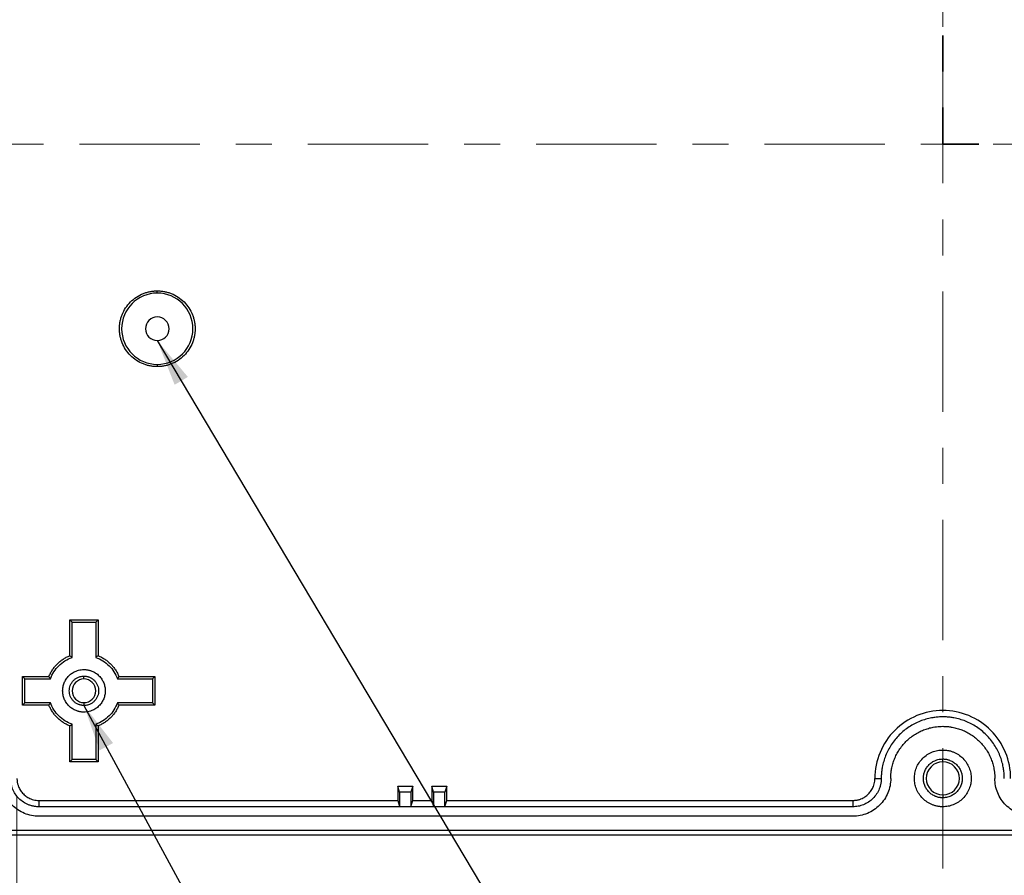
# Model space of a CAD drawing. Units: inches. Extents: x -67 to 30, y -65 to 224.
# Drawn here: x 4 to 6, y 4 to 6 of the extents above; entities that cross this region are included whole.
import ezdxf

# ---------------------------------------------------------------- set-up
doc = ezdxf.new("R2010")
doc.units = ezdxf.units.IN
doc.header["$MEASUREMENT"] = 0
doc.linetypes.add('CENTERX2', pattern=[0.8, 0.5, -0.1, 0.1, -0.1])
doc.linetypes.add('HIDDEN', pattern=[0.075, 0.05, -0.025])
doc.styles.add('SLDTEXTSTYLE0', font='TXT', dxfattribs={"width": 0.75})
doc.dimstyles.new('SLDDIMSTYLE0', dxfattribs={"dimtxt": 0.18, "dimasz": 0.13, "dimexe": 0, "dimexo": 0.0625, "dimgap": 0, "dimtad": 0, "dimtih": 1, "dimtoh": 1, "dimdec": 0, "dimrnd": 1e-09, "dimzin": 0, "dimdsep": 46, "dimtxsty": 'Standard', "dimsah": 1, "dimcen": 0.09, "dimadec": 0, "dimazin": 0, "dimtfac": 0.13, "dimtdec": 0, "dimtofl": 0, "dimtmove": 0, "dimatfit": 3, "dimfxl": 1, "dimfrac": 2, "dimtolj": 1, "dimtzin": 0, "dimarcsym": 0})
doc.dimstyles.new('SLDDIMSTYLE3', dxfattribs={"dimtxt": 0.125, "dimasz": 0.13, "dimexe": 0, "dimexo": 0.0625, "dimgap": 0.03125, "dimtad": 0, "dimtih": 1, "dimtoh": 1, "dimlfac": 1.5, "dimrnd": 1e-09, "dimzin": 4, "dimdsep": 46, "dimtxsty": 'SLDTEXTSTYLE0', "dimsah": 1, "dimcen": 0.09, "dimadec": 0, "dimazin": 1, "dimtfac": 1, "dimtofl": 0, "dimtmove": 0, "dimatfit": 3, "dimfxl": 1, "dimfrac": 2, "dimtolj": 1, "dimtzin": 12, "dimarcsym": 0})

# ---------------------------------------------------------------- blocks, each defined once
blk = doc.blocks.new('_D_24')
at = {"color": 7, "linetype": 'Continuous', "lineweight": 0}
for p, q in [((3.5638, 4.1602), (3.5638, 2.5891)), ((8.6991, 4.1602), (8.6991, 2.5891)), ((3.5638, 2.7141), (5.7759, 2.7141)), ((5.9237, 2.7132), (5.8856, 2.7132)), ((5.8856, 2.7132), (5.8856, 2.5147)), ((6.3393, 2.7132), (6.3774, 2.7132)), ((6.3774, 2.7132), (6.3774, 2.5147)), ((8.6991, 2.7141), (6.487, 2.7141)), ((5.8856, 2.5147), (5.9237, 2.5147)), ((6.3774, 2.5147), (6.3393, 2.5147))]:
    blk.add_line(p, q, dxfattribs=at)
at = {"color": 7, "linetype": 'Continuous', "lineweight": 18}
for points in [[(3.5638, 2.7141), (3.6938, 2.6941), (3.6938, 2.7341)], [(8.6991, 2.7141), (8.5691, 2.7341), (8.5691, 2.6941)]]:
    blk.add_solid(points, dxfattribs=at)
at = {"color": 7, "linetype": 'Continuous', "lineweight": 18, "char_height": 0.125, "attachment_point": 1, "style": 'SLDTEXTSTYLE0'}
for s, insert in [('7.70', (5.9698, 2.8997)), ('195.7', (5.9237, 2.6759))]:
    blk.add_mtext(s, dxfattribs=dict(at, insert=insert))

msp = doc.modelspace()

# ---------------------------------------------------------------- linework, layer by layer
at = {"color": 7, "linetype": 'HIDDEN', "lineweight": 35}
for p, q in [((6.1315, 8.07), (6.1315, 5.9687)), ((6.1315, 5.9687), (8.8874, 5.9687))]:
    msp.add_line(p, q, dxfattribs=at)
at = {"color": 7, "linetype": 'CENTERX2', "lineweight": 18, "ltscale": 0.666667}
for p, q in [((6.1315, 3.9602), (6.1315, 7.9773)), ((9.1374, 5.9687), (3.1256, 5.9687))]:
    msp.add_line(p, q, dxfattribs=at)
at = {"color": 7, "linetype": 'Continuous', "lineweight": 25}
for p, q in [((3.953, 5.5557), (3.953, 5.5619)), ((3.953, 5.3581), (3.953, 5.3519)), ((3.7102, 4.5503), (3.7102, 4.6498)), ((3.7102, 4.6498), (3.7167, 4.6434)), ((3.7102, 4.6498), (3.789, 4.6498)), ((3.7167, 4.5458), (3.7167, 4.6434)), ((3.7167, 4.6434), (3.7825, 4.6434)), ((3.789, 4.6498), (3.7825, 4.6434)), ((3.7825, 4.6434), (3.7825, 4.5458)), ((3.789, 4.6498), (3.789, 4.5503)), ((3.579, 4.4924), (3.5854, 4.4859)), ((3.579, 4.4924), (3.6523, 4.4924)), ((3.579, 4.4136), (3.579, 4.4924)), ((3.5854, 4.4201), (3.5854, 4.4859)), ((3.5854, 4.4859), (3.6567, 4.4859)), ((3.7496, 4.4858), (3.7496, 4.4937)), ((3.8424, 4.4859), (3.94, 4.4859)), ((3.8469, 4.4924), (3.9464, 4.4924)), ((3.9464, 4.4924), (3.94, 4.4859)), ((3.94, 4.4859), (3.94, 4.4201)), ((3.9464, 4.4924), (3.9464, 4.4136)), ((3.579, 4.4136), (3.5854, 4.4201)), ((3.6523, 4.4136), (3.579, 4.4136)), ((3.6567, 4.4201), (3.5854, 4.4201)), ((3.7496, 4.4202), (3.7496, 4.4123)), ((3.94, 4.4201), (3.8424, 4.4201)), ((3.9464, 4.4136), (3.8469, 4.4136)), ((3.9464, 4.4136), (3.94, 4.4201)), ((3.7102, 4.2561), (3.7102, 4.3557)), ((3.7167, 4.2626), (3.7167, 4.3601)), ((3.7825, 4.3601), (3.7825, 4.2626)), ((3.789, 4.3557), (3.789, 4.2561)), ((3.7102, 4.2561), (3.7167, 4.2626)), ((3.7825, 4.2626), (3.7167, 4.2626)), ((3.789, 4.2561), (3.7825, 4.2626)), ((6.1315, 4.2561), (6.1315, 4.264)), ((3.789, 4.2561), (3.7102, 4.2561)), ((5.9432, 4.2102), (5.9609, 4.2102)), ((4.6249, 4.1721), (4.6197, 4.1885)), ((4.6197, 4.1885), (4.6617, 4.1885)), ((4.6197, 4.1885), (4.6197, 4.1491)), ((4.6617, 4.1885), (4.6564, 4.1721)), ((4.6617, 4.1491), (4.6617, 4.1885)), ((4.7141, 4.1885), (4.7141, 4.1491)), ((4.7194, 4.1721), (4.7141, 4.1885)), ((4.7141, 4.1885), (4.7561, 4.1885)), ((4.7561, 4.1885), (4.7509, 4.1721)), ((4.7561, 4.1491), (4.7561, 4.1885)), ((4.6249, 4.1721), (4.6249, 4.1327)), ((4.6564, 4.1721), (4.6249, 4.1721)), ((4.6564, 4.1721), (4.6564, 4.1327)), ((4.7194, 4.1721), (4.7194, 4.1327)), ((4.7509, 4.1721), (4.7194, 4.1721)), ((4.7509, 4.1327), (4.7509, 4.1721)), ((6.1315, 4.1643), (6.1315, 4.1564)), ((3.6249, 4.1491), (3.6249, 4.1315)), ((3.6249, 4.1491), (4.6197, 4.1491)), ((5.8821, 4.1315), (3.6249, 4.1315)), ((4.6197, 4.1491), (4.6249, 4.1327)), ((4.6249, 4.1327), (4.6564, 4.1327)), ((4.6564, 4.1327), (4.6617, 4.1491)), ((4.6617, 4.1491), (4.7141, 4.1491)), ((4.7141, 4.1491), (4.7194, 4.1327)), ((4.7194, 4.1327), (4.7509, 4.1327)), ((4.7509, 4.1327), (4.7561, 4.1491)), ((4.7561, 4.1491), (5.8821, 4.1491)), ((5.8821, 4.1491), (5.8821, 4.1315)), ((5.8821, 4.1052), (3.6249, 4.1052)), ((8.8874, 4.0658), (3.3756, 4.0658)), ((8.8874, 4.0527), (3.3756, 4.0527))]:
    msp.add_line(p, q, dxfattribs=at)
for centre, radius, start, end in [((3.953, 5.4569), 0.0988, 90, 270), ((3.953, 5.4569), 0.0988, 270, 90), ((3.953, 5.4569), 0.0328, 90, 270), ((3.953, 5.4569), 0.0328, 270, 90), ((3.7496, 4.453), 0.0328, 90, 270), ((3.7496, 4.453), 0.0328, 270, 90), ((6.1315, 4.2102), 0.0459, 90, 270), ((6.1315, 4.2102), 0.0459, 270, 90)]:
    msp.add_arc(centre, radius, start, end, dxfattribs=at)
for points, knots in [([(3.848, 5.4569), (3.848, 5.4586), (3.8481, 5.4619), (3.8484, 5.4668), (3.849, 5.4717), (3.8498, 5.4766), (3.8508, 5.4814), (3.8521, 5.4862), (3.8536, 5.4909), (3.8572, 5.5007), (3.8646, 5.515), (3.8782, 5.5317), (3.8949, 5.5453), (3.9107, 5.5534), (3.9237, 5.5579), (3.9333, 5.5602), (3.9431, 5.5616), (3.9497, 5.5618), (3.953, 5.5619)], [0, 0, 0, 0, 0.030243, 0.06029, 0.090206, 0.12006, 0.149918, 0.179849, 0.20992, 0.240196, 0.370032, 0.500032, 0.62986, 0.759868, 0.82012, 0.879866, 0.939646, 1, 1, 1, 1]), ([(3.953, 5.5619), (3.9547, 5.5619), (3.958, 5.5618), (3.9629, 5.5615), (3.9678, 5.5609), (3.9727, 5.5601), (3.9775, 5.5591), (3.9823, 5.5578), (3.987, 5.5563), (3.9968, 5.5527), (4.0111, 5.5453), (4.0277, 5.5317), (4.0414, 5.515), (4.0495, 5.4992), (4.054, 5.4862), (4.0563, 5.4766), (4.0577, 5.4668), (4.0579, 5.4602), (4.058, 5.4569)], [0, 0, 0, 0, 0.030233, 0.060273, 0.090185, 0.120037, 0.149897, 0.179832, 0.20991, 0.240197, 0.370029, 0.500032, 0.62986, 0.759867, 0.820137, 0.879889, 0.939663, 1, 1, 1, 1]), ([(3.953, 5.3519), (3.9513, 5.352), (3.948, 5.352), (3.9431, 5.3524), (3.9382, 5.3529), (3.9333, 5.3537), (3.9285, 5.3548), (3.9237, 5.356), (3.919, 5.3575), (3.9092, 5.3612), (3.8949, 5.3685), (3.8783, 5.3822), (3.8646, 5.3988), (3.8565, 5.4146), (3.852, 5.4276), (3.8497, 5.4372), (3.8483, 5.447), (3.8481, 5.4536), (3.848, 5.4569)], [0, 0, 0, 0, 0.030233, 0.060273, 0.090185, 0.120037, 0.149897, 0.179832, 0.20991, 0.240197, 0.370029, 0.500032, 0.62986, 0.759867, 0.820137, 0.879889, 0.939663, 1, 1, 1, 1]), ([(4.058, 5.4569), (4.058, 5.4553), (4.0579, 5.4519), (4.0576, 5.447), (4.057, 5.4421), (4.0562, 5.4372), (4.0551, 5.4324), (4.0539, 5.4277), (4.0524, 5.4229), (4.0488, 5.4131), (4.0414, 5.3989), (4.0277, 5.3822), (4.0111, 5.3685), (3.9953, 5.3604), (3.9823, 5.3559), (3.9727, 5.3536), (3.9629, 5.3522), (3.9563, 5.352), (3.953, 5.3519)], [0, 0, 0, 0, 0.0302431, 0.0602896, 0.090206, 0.1200596, 0.149918, 0.1798489, 0.2099196, 0.2401962, 0.3700323, 0.5000319, 0.6298603, 0.7598675, 0.8201203, 0.8798662, 0.9396461, 1, 1, 1, 1]), ([(3.6523, 4.4924), (3.6529, 4.494), (3.6543, 4.4972), (3.6567, 4.502), (3.6592, 4.5065), (3.662, 4.511), (3.665, 4.5153), (3.6682, 4.5194), (3.6717, 4.5234), (3.6765, 4.5285), (3.683, 4.5344), (3.6915, 4.5407), (3.7005, 4.5461), (3.707, 4.5489), (3.7102, 4.5503)], [0, 0, 0, 0, 0.063029, 0.125593, 0.187849, 0.249955, 0.312072, 0.374359, 0.436974, 0.500074, 0.625632, 0.749955, 0.874319, 1, 1, 1, 1]), ([(3.6567, 4.4859), (3.6616, 4.4997), (3.6696, 4.5123), (3.6902, 4.533), (3.7029, 4.541), (3.7167, 4.5458)], [0, 0, 0, 0, 0.5, 0.5, 1, 1, 1, 1]), ([(3.7102, 4.5503), (3.7114, 4.5495), (3.7136, 4.548), (3.7157, 4.5465), (3.7167, 4.5458)], [0, 0, 0, 0, 0.56577, 1, 1, 1, 1]), ([(3.789, 4.5503), (3.7877, 4.5495), (3.7856, 4.548), (3.7834, 4.5465), (3.7825, 4.5458)], [0, 0, 0, 0, 0.567665, 1, 1, 1, 1]), ([(3.7825, 4.5458), (3.7963, 4.541), (3.8089, 4.533), (3.8296, 4.5123), (3.8376, 4.4997), (3.8424, 4.4859)], [0, 0, 0, 0, 0.5, 0.5, 1, 1, 1, 1]), ([(3.789, 4.5503), (3.7906, 4.5496), (3.7938, 4.5483), (3.7986, 4.5459), (3.8031, 4.5434), (3.8076, 4.5406), (3.8119, 4.5376), (3.816, 4.5344), (3.82, 4.5309), (3.8251, 4.526), (3.831, 4.5195), (3.8373, 4.5111), (3.8427, 4.502), (3.8455, 4.4956), (3.8469, 4.4924)], [0, 0, 0, 0, 0.063029, 0.125593, 0.187849, 0.249955, 0.312072, 0.374359, 0.436974, 0.500074, 0.625632, 0.749955, 0.874319, 1, 1, 1, 1]), ([(3.7496, 4.3939), (3.7483, 4.394), (3.7459, 4.394), (3.7422, 4.3944), (3.7385, 4.3949), (3.7349, 4.3957), (3.7313, 4.3968), (3.7252, 4.399), (3.7169, 4.4033), (3.7075, 4.4109), (3.6999, 4.4203), (3.6944, 4.4308), (3.6912, 4.4418), (3.6902, 4.453), (3.6912, 4.4641), (3.6944, 4.4751), (3.6999, 4.4856), (3.7075, 4.495), (3.7169, 4.5027), (3.7263, 4.5076), (3.7348, 4.5103), (3.7422, 4.5118), (3.7471, 4.512), (3.7496, 4.512)], [0, 0, 0, 0, 0.020135, 0.040119, 0.06003, 0.079949, 0.099956, 0.12013, 0.185038, 0.250092, 0.314996, 0.380055, 0.439966, 0.500028, 0.559943, 0.620001, 0.684909, 0.749964, 0.814867, 0.879926, 0.920023, 0.959834, 1, 1, 1, 1]), ([(3.7496, 4.512), (3.7508, 4.512), (3.7533, 4.512), (3.757, 4.5116), (3.7606, 4.511), (3.7643, 4.5102), (3.7678, 4.5092), (3.7739, 4.507), (3.7822, 4.5027), (3.7916, 4.495), (3.7993, 4.4856), (3.8047, 4.4752), (3.808, 4.4641), (3.809, 4.453), (3.808, 4.4419), (3.8047, 4.4308), (3.7993, 4.4203), (3.7916, 4.4109), (3.7822, 4.4033), (3.7728, 4.3984), (3.7643, 4.3956), (3.757, 4.3942), (3.7521, 4.394), (3.7496, 4.3939)], [0, 0, 0, 0, 0.020135, 0.040119, 0.06003, 0.079949, 0.099956, 0.12013, 0.185038, 0.250092, 0.314996, 0.380055, 0.439966, 0.500028, 0.559943, 0.620001, 0.684909, 0.749964, 0.814867, 0.879926, 0.920023, 0.959834, 1, 1, 1, 1]), ([(3.6567, 4.4859), (3.6559, 4.4871), (3.6544, 4.4892), (3.6529, 4.4914), (3.6523, 4.4924)], [0, 0, 0, 0, 0.5542313, 1, 1, 1, 1]), ([(3.7496, 4.4123), (3.7486, 4.4123), (3.7465, 4.4124), (3.7435, 4.4127), (3.7405, 4.4133), (3.7375, 4.4141), (3.733, 4.4157), (3.7271, 4.4187), (3.7206, 4.424), (3.7153, 4.4305), (3.7104, 4.44), (3.7079, 4.453), (3.7104, 4.466), (3.7153, 4.4755), (3.7206, 4.4819), (3.7271, 4.4872), (3.7336, 4.4906), (3.7394, 4.4925), (3.7445, 4.4935), (3.7479, 4.4936), (3.7496, 4.4937)], [0, 0, 0, 0, 0.024157, 0.048123, 0.072036, 0.096033, 0.120252, 0.185202, 0.250357, 0.315298, 0.380461, 0.500023, 0.619585, 0.684534, 0.749689, 0.814631, 0.879794, 0.91992, 0.959773, 1, 1, 1, 1]), ([(3.7496, 4.4937), (3.7506, 4.4936), (3.7527, 4.4936), (3.7557, 4.4932), (3.7587, 4.4927), (3.7617, 4.4919), (3.7662, 4.4903), (3.7721, 4.4872), (3.7785, 4.482), (3.7838, 4.4755), (3.7887, 4.466), (3.7913, 4.453), (3.7887, 4.44), (3.7838, 4.4305), (3.7785, 4.424), (3.7721, 4.4187), (3.7656, 4.4154), (3.7597, 4.4135), (3.7547, 4.4125), (3.7513, 4.4124), (3.7496, 4.4123)], [0, 0, 0, 0, 0.0241572, 0.0481232, 0.0720356, 0.0960328, 0.1202521, 0.1852018, 0.2503566, 0.315298, 0.3804612, 0.500023, 0.6195848, 0.6845345, 0.7496893, 0.8146307, 0.8797939, 0.9199196, 0.9597735, 1, 1, 1, 1]), ([(3.8469, 4.4924), (3.8461, 4.4911), (3.8446, 4.489), (3.8431, 4.4868), (3.8424, 4.4859)], [0, 0, 0, 0, 0.5657678, 1, 1, 1, 1]), ([(3.6523, 4.4136), (3.6531, 4.4148), (3.6545, 4.417), (3.6561, 4.4191), (3.6567, 4.4201)], [0, 0, 0, 0, 0.565771, 1, 1, 1, 1]), ([(3.7102, 4.3557), (3.7086, 4.3563), (3.7053, 4.3577), (3.7006, 4.3601), (3.696, 4.3626), (3.6916, 4.3654), (3.6873, 4.3684), (3.6832, 4.3716), (3.6792, 4.3751), (3.674, 4.3799), (3.6681, 4.3864), (3.6619, 4.3949), (3.6565, 4.4039), (3.6537, 4.4104), (3.6523, 4.4136)], [0, 0, 0, 0, 0.0630288, 0.1255929, 0.1878489, 0.2499553, 0.312072, 0.3743589, 0.4369743, 0.5000743, 0.6256324, 0.7499553, 0.8743194, 1, 1, 1, 1]), ([(3.7167, 4.3601), (3.7029, 4.365), (3.6902, 4.373), (3.6696, 4.3936), (3.6616, 4.4063), (3.6567, 4.4201)], [0, 0, 0, 0, 0.5, 0.5, 1, 1, 1, 1]), ([(3.8424, 4.4201), (3.8376, 4.4063), (3.8296, 4.3936), (3.8089, 4.373), (3.7963, 4.365), (3.7825, 4.3601)], [0, 0, 0, 0, 0.5, 0.5, 1, 1, 1, 1]), ([(3.8469, 4.4136), (3.8462, 4.412), (3.8449, 4.4087), (3.8425, 4.404), (3.84, 4.3994), (3.8372, 4.395), (3.8342, 4.3907), (3.8309, 4.3866), (3.8275, 4.3826), (3.8226, 4.3774), (3.8161, 4.3715), (3.8077, 4.3653), (3.7986, 4.3599), (3.7922, 4.3571), (3.789, 4.3557)], [0, 0, 0, 0, 0.063029, 0.125593, 0.187849, 0.249955, 0.312072, 0.374359, 0.436974, 0.500074, 0.625632, 0.749955, 0.874319, 1, 1, 1, 1]), ([(3.8469, 4.4136), (3.8461, 4.4148), (3.8446, 4.417), (3.8431, 4.4191), (3.8424, 4.4201)], [0, 0, 0, 0, 0.567665, 1, 1, 1, 1]), ([(6.3197, 4.2102), (6.3197, 4.2348), (6.3148, 4.2595), (6.296, 4.305), (6.282, 4.3259), (6.2472, 4.3607), (6.2263, 4.3747), (6.1807, 4.3935), (6.1561, 4.3984), (6.1068, 4.3984), (6.0822, 4.3935), (6.0367, 4.3747), (6.0158, 4.3607), (5.9809, 4.3259), (5.967, 4.305), (5.9481, 4.2595), (5.9432, 4.2348), (5.9432, 4.2102)], [0, 0, 0, 0, 0.125, 0.125, 0.25, 0.25, 0.375, 0.375, 0.5, 0.5, 0.625, 0.625, 0.75, 0.75, 0.875, 0.875, 1, 1, 1, 1]), ([(6.1315, 4.3808), (6.1294, 4.3808), (6.1252, 4.3807), (6.119, 4.3804), (6.1128, 4.3798), (6.1066, 4.379), (6.097, 4.3774), (6.0843, 4.3744), (6.0684, 4.369), (6.0529, 4.3619), (6.0328, 4.3502), (6.01, 4.3317), (5.9915, 4.3089), (5.9797, 4.2888), (5.9727, 4.2733), (5.9673, 4.2574), (5.9639, 4.2433), (5.962, 4.231), (5.961, 4.2206), (5.9609, 4.2137), (5.9609, 4.2102)], [0, 0, 0, 0, 0.023329, 0.046619, 0.0699, 0.093205, 0.116565, 0.17828, 0.240092, 0.30438, 0.368768, 0.500006, 0.631243, 0.695529, 0.759919, 0.821629, 0.883446, 0.922298, 0.9611, 1, 1, 1, 1]), ([(6.3021, 4.2102), (6.3021, 4.2123), (6.302, 4.2164), (6.3017, 4.2227), (6.3011, 4.2289), (6.3003, 4.2351), (6.2987, 4.2446), (6.2957, 4.2574), (6.2903, 4.2733), (6.2832, 4.2888), (6.2715, 4.3089), (6.253, 4.3317), (6.2301, 4.3502), (6.2101, 4.3619), (6.1946, 4.369), (6.1787, 4.3744), (6.1646, 4.3778), (6.1522, 4.3796), (6.1419, 4.3806), (6.1349, 4.3807), (6.1315, 4.3808)], [0, 0, 0, 0, 0.023329, 0.046619, 0.0699, 0.093205, 0.116565, 0.17828, 0.240092, 0.30438, 0.368768, 0.500006, 0.631243, 0.695529, 0.759919, 0.821629, 0.883446, 0.922298, 0.9611, 1, 1, 1, 1]), ([(3.7102, 4.3557), (3.7114, 4.3565), (3.7136, 4.3579), (3.7157, 4.3595), (3.7167, 4.3601)], [0, 0, 0, 0, 0.567663, 1, 1, 1, 1]), ([(3.789, 4.3557), (3.7877, 4.3565), (3.7856, 4.3579), (3.7834, 4.3595), (3.7825, 4.3601)], [0, 0, 0, 0, 0.565769, 1, 1, 1, 1]), ([(5.9871, 4.2102), (5.9871, 4.212), (5.9872, 4.2155), (5.9875, 4.2208), (5.9879, 4.226), (5.9886, 4.2313), (5.99, 4.2393), (5.9925, 4.2502), (5.9971, 4.2636), (6.0031, 4.2767), (6.013, 4.2937), (6.0287, 4.313), (6.048, 4.3287), (6.0649, 4.3386), (6.0781, 4.3446), (6.0915, 4.3492), (6.1035, 4.352), (6.1139, 4.3536), (6.1227, 4.3544), (6.1285, 4.3545), (6.1315, 4.3546)], [0, 0, 0, 0, 0.023326, 0.046614, 0.069896, 0.093202, 0.116565, 0.178271, 0.240092, 0.30437, 0.368768, 0.500005, 0.631243, 0.695519, 0.759919, 0.82162, 0.883446, 0.922293, 0.961096, 1, 1, 1, 1]), ([(6.1315, 4.3546), (6.1332, 4.3545), (6.1368, 4.3545), (6.142, 4.3542), (6.1473, 4.3537), (6.1525, 4.353), (6.1606, 4.3517), (6.1714, 4.3492), (6.1849, 4.3446), (6.198, 4.3386), (6.215, 4.3287), (6.2343, 4.313), (6.2499, 4.2937), (6.2599, 4.2767), (6.2658, 4.2636), (6.2704, 4.2502), (6.2732, 4.2382), (6.2748, 4.2278), (6.2757, 4.219), (6.2758, 4.2131), (6.2758, 4.2102)], [0, 0, 0, 0, 0.023326, 0.046614, 0.069896, 0.093202, 0.116565, 0.178271, 0.240092, 0.30437, 0.368768, 0.500005, 0.631243, 0.695519, 0.759919, 0.82162, 0.883446, 0.922293, 0.961096, 1, 1, 1, 1]), ([(6.1315, 4.1315), (6.13, 4.1315), (6.1272, 4.1315), (6.123, 4.1319), (6.1188, 4.1324), (6.1146, 4.1332), (6.1105, 4.1342), (6.1065, 4.1355), (6.0988, 4.1383), (6.0879, 4.1439), (6.0754, 4.1541), (6.0652, 4.1666), (6.058, 4.1806), (6.0536, 4.1954), (6.0523, 4.2102), (6.0536, 4.225), (6.0579, 4.2397), (6.0652, 4.2537), (6.0754, 4.2662), (6.0879, 4.2765), (6.0997, 4.2826), (6.1095, 4.2859), (6.1167, 4.2877), (6.124, 4.2887), (6.129, 4.2889), (6.1315, 4.2889)], [0, 0, 0, 0, 0.017274, 0.034428, 0.051509, 0.06857, 0.085661, 0.102831, 0.120131, 0.185054, 0.250088, 0.315008, 0.380045, 0.439973, 0.500014, 0.559944, 0.619982, 0.684905, 0.749939, 0.814859, 0.879897, 0.910036, 0.939919, 0.969817, 1, 1, 1, 1]), ([(6.1315, 4.2889), (6.1329, 4.2889), (6.1357, 4.2889), (6.14, 4.2885), (6.1441, 4.288), (6.1483, 4.2872), (6.1524, 4.2862), (6.1565, 4.2849), (6.1642, 4.2821), (6.175, 4.2765), (6.1875, 4.2663), (6.1978, 4.2538), (6.205, 4.2398), (6.2093, 4.2251), (6.2107, 4.2102), (6.2093, 4.1954), (6.205, 4.1807), (6.1978, 4.1667), (6.1875, 4.1542), (6.175, 4.1439), (6.1632, 4.1378), (6.1535, 4.1345), (6.1463, 4.1327), (6.1389, 4.1317), (6.134, 4.1315), (6.1315, 4.1315)], [0, 0, 0, 0, 0.017274, 0.034428, 0.051509, 0.06857, 0.085661, 0.102831, 0.120131, 0.185054, 0.250088, 0.315008, 0.380045, 0.439973, 0.500014, 0.559944, 0.619982, 0.684905, 0.749939, 0.814859, 0.879897, 0.910036, 0.939919, 0.969817, 1, 1, 1, 1]), ([(6.1315, 4.1564), (6.1303, 4.1564), (6.1281, 4.1565), (6.1247, 4.1568), (6.1214, 4.1573), (6.1181, 4.158), (6.1148, 4.159), (6.1093, 4.161), (6.1017, 4.1649), (6.0932, 4.1719), (6.0862, 4.1804), (6.0812, 4.19), (6.0783, 4.2001), (6.0774, 4.2102), (6.0783, 4.2203), (6.0812, 4.2304), (6.0862, 4.24), (6.0932, 4.2485), (6.1017, 4.2555), (6.1103, 4.2599), (6.118, 4.2625), (6.1247, 4.2638), (6.1292, 4.2639), (6.1315, 4.264)], [0, 0, 0, 0, 0.020134, 0.040117, 0.060028, 0.079948, 0.099955, 0.12013, 0.185034, 0.250092, 0.31499, 0.380055, 0.439958, 0.500028, 0.559937, 0.620001, 0.684905, 0.749963, 0.814861, 0.879926, 0.92002, 0.95983, 1, 1, 1, 1]), ([(6.1315, 4.264), (6.1326, 4.264), (6.1349, 4.2639), (6.1382, 4.2636), (6.1416, 4.2631), (6.1448, 4.2624), (6.1481, 4.2614), (6.1537, 4.2594), (6.1612, 4.2555), (6.1698, 4.2485), (6.1768, 4.24), (6.1817, 4.2304), (6.1847, 4.2204), (6.1856, 4.2102), (6.1847, 4.2001), (6.1817, 4.19), (6.1768, 4.1804), (6.1698, 4.1719), (6.1612, 4.1649), (6.1527, 4.1605), (6.1449, 4.1579), (6.1382, 4.1566), (6.1337, 4.1565), (6.1315, 4.1564)], [0, 0, 0, 0, 0.020134, 0.040117, 0.060028, 0.079948, 0.099955, 0.12013, 0.185034, 0.250092, 0.31499, 0.380055, 0.439958, 0.500028, 0.559937, 0.620001, 0.684905, 0.749963, 0.814861, 0.879926, 0.92002, 0.95983, 1, 1, 1, 1]), ([(3.6249, 4.1052), (3.6112, 4.1052), (3.5974, 4.1079), (3.572, 4.1185), (3.5604, 4.1262), (3.541, 4.1457), (3.5332, 4.1573), (3.5227, 4.1827), (3.5199, 4.1965), (3.5199, 4.2102)], [0, 0, 0, 0, 0.25, 0.25, 0.5, 0.5, 0.75, 0.75, 1, 1, 1, 1]), ([(3.6249, 4.1315), (3.6235, 4.1315), (3.6207, 4.1315), (3.6164, 4.1319), (3.6122, 4.1324), (3.6081, 4.1332), (3.604, 4.1342), (3.5999, 4.1355), (3.5922, 4.1383), (3.5814, 4.1439), (3.5689, 4.1541), (3.5586, 4.1666), (3.5525, 4.1785), (3.5492, 4.1882), (3.5474, 4.1954), (3.5464, 4.2028), (3.5462, 4.2077), (3.5462, 4.2102)], [0, 0, 0, 0, 0.034538, 0.068835, 0.102988, 0.1371, 0.171271, 0.205601, 0.24019, 0.369999, 0.500027, 0.62983, 0.759865, 0.820125, 0.879874, 0.939652, 1, 1, 1, 1]), ([(3.5638, 4.2102), (3.5638, 4.2089), (3.5639, 4.2063), (3.5642, 4.2025), (3.5648, 4.1987), (3.5657, 4.195), (3.5668, 4.1913), (3.569, 4.185), (3.5735, 4.1764), (3.5814, 4.1667), (3.5911, 4.1588), (3.6008, 4.1537), (3.6097, 4.1509), (3.6172, 4.1494), (3.6223, 4.1492), (3.6249, 4.1491)], [0, 0, 0, 0, 0.040261, 0.080219, 0.120031, 0.159859, 0.199862, 0.240198, 0.369983, 0.500056, 0.629833, 0.759914, 0.840089, 0.919689, 1, 1, 1, 1]), ([(5.9609, 4.2102), (5.9608, 4.2088), (5.9608, 4.2059), (5.9605, 4.2017), (5.9599, 4.1975), (5.9591, 4.1934), (5.9581, 4.1893), (5.9568, 4.1852), (5.954, 4.1775), (5.9484, 4.1667), (5.9382, 4.1542), (5.9257, 4.1439), (5.9139, 4.1378), (5.9041, 4.1345), (5.8969, 4.1327), (5.8896, 4.1317), (5.8846, 4.1315), (5.8821, 4.1315)], [0, 0, 0, 0, 0.034538, 0.068835, 0.102988, 0.1371, 0.171271, 0.205601, 0.24019, 0.369999, 0.500027, 0.62983, 0.759865, 0.820125, 0.879874, 0.939652, 1, 1, 1, 1]), ([(5.9871, 4.2102), (5.9871, 4.1965), (5.9844, 4.1827), (5.9739, 4.1573), (5.9661, 4.1457), (5.9466, 4.1262), (5.935, 4.1185), (5.9096, 4.1079), (5.8959, 4.1052), (5.8821, 4.1052)], [0, 0, 0, 0, 0.25, 0.25, 0.5, 0.5, 0.75, 0.75, 1, 1, 1, 1]), ([(5.8821, 4.1491), (5.8834, 4.1491), (5.886, 4.1492), (5.8898, 4.1495), (5.8936, 4.1501), (5.8973, 4.151), (5.901, 4.152), (5.9073, 4.1543), (5.9159, 4.1588), (5.9256, 4.1667), (5.9336, 4.1764), (5.9386, 4.1861), (5.9415, 4.195), (5.943, 4.2025), (5.9431, 4.2076), (5.9432, 4.2102)], [0, 0, 0, 0, 0.040261, 0.0802185, 0.1200311, 0.1598589, 0.1998619, 0.2401982, 0.3699834, 0.500056, 0.6298328, 0.7599141, 0.840089, 0.9196892, 1, 1, 1, 1]), ([(6.3808, 4.1052), (6.3671, 4.1052), (6.3533, 4.1079), (6.3279, 4.1185), (6.3163, 4.1262), (6.2969, 4.1457), (6.2891, 4.1573), (6.2786, 4.1827), (6.2758, 4.1965), (6.2758, 4.2102)], [0, 0, 0, 0, 0.25, 0.25, 0.5, 0.5, 0.75, 0.75, 1, 1, 1, 1])]:
    msp.add_open_spline(points, degree=3, knots=knots, dxfattribs=at)

# ---------------------------------------------------------------- dimensions: what is measured, and where the dimension line sits
at = {"color": 7, "linetype": 'Continuous', "lineweight": 18}
dim = msp.add_linear_dim(base=(8.6991, 2.7141), p1=(3.5638, 4.2102), p2=(8.6991, 4.2102), dimstyle='SLDDIMSTYLE3', dxfattribs=at)
dim.commit()
dim.dimension.update_dxf_attribs({"geometry": '_D_24', "text_midpoint": (6.1315, 2.7141), "dimtype": 160})

# ---------------------------------------------------------------- leaders
at = {"color": 7, "linetype": 'Continuous', "lineweight": 0}
for points in [[(3.953, 5.4241), (5.022, 3.6276), (5.272, 3.6276)], [(3.7496, 4.4123), (5.1443, 1.8409), (5.3943, 1.8409)]]:
    msp.add_leader(points, dimstyle='SLDDIMSTYLE0', dxfattribs=at)

doc.saveas('drawing.dxf')
